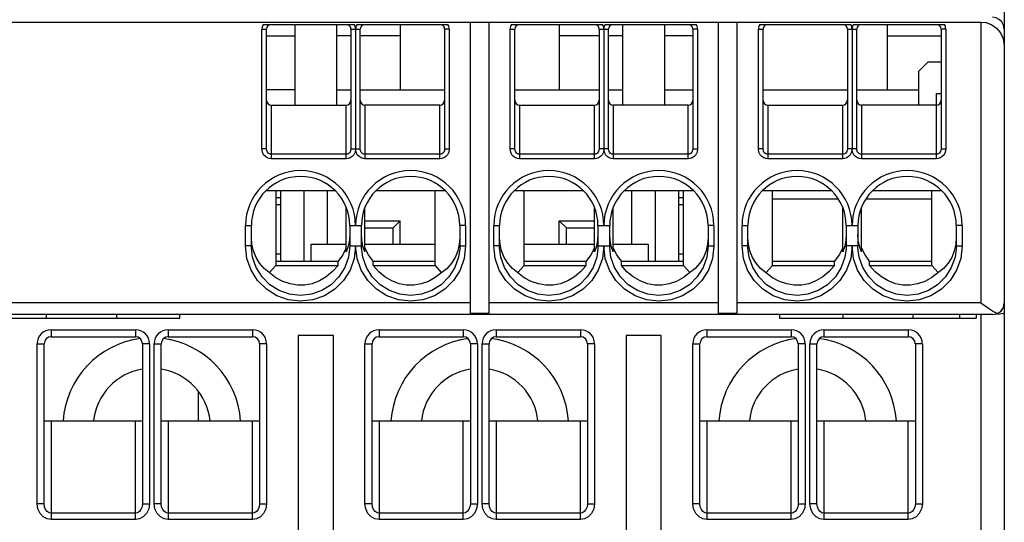
# Model space of a CAD drawing. Extents: x 8.2 to 35.1, y 5.1 to 17.3.
# Drawn here: x 15 to 16.7, y 7.1 to 7.9 of the extents above; entities that cross this region are included whole.
import ezdxf

# ---------------------------------------------------------------- set-up
doc = ezdxf.new("R2010")
doc.units = 0
doc.header["$MEASUREMENT"] = 0
doc.layers.add('CONTINUOUS1', color=7, linetype='CONTINUOUS')

msp = doc.modelspace()

# ---------------------------------------------------------------- linework, layer by layer
at = {"layer": 'CONTINUOUS1'}
for p, q in [((16.6776, 10.3537), (16.6776, 6.523)), ((14.9532, 7.9088), (16.6382, 7.9088)), ((15.4295, 7.6952), (15.4295, 7.897)), ((15.4295, 7.897), (15.4374, 7.897)), ((15.4316, 7.9049), (15.5849, 7.9049)), ((15.4374, 7.6952), (15.4374, 7.897)), ((15.4846, 7.9049), (15.4846, 7.7689)), ((15.5555, 7.7689), (15.5555, 7.9049)), ((15.5791, 7.897), (15.5791, 7.6952)), ((15.5791, 7.897), (15.5949, 7.897)), ((15.587, 7.897), (15.587, 7.6952)), ((15.5891, 7.9049), (15.7424, 7.9049)), ((15.5949, 7.6952), (15.5949, 7.897)), ((15.6618, 7.9049), (15.6618, 7.7946)), ((15.7366, 7.897), (15.7366, 7.6952)), ((15.7445, 7.897), (15.7366, 7.897)), ((15.7445, 7.897), (15.7445, 7.6952)), ((15.7799, 7.4183), (15.7799, 7.9088)), ((15.8114, 7.4183), (15.8114, 7.9088)), ((15.8469, 7.6952), (15.8469, 7.897)), ((15.8469, 7.897), (15.8547, 7.897)), ((15.849, 7.9049), (16.0022, 7.9049)), ((15.8547, 7.6952), (15.8547, 7.897)), ((15.9295, 7.9049), (15.9295, 7.7946)), ((15.9965, 7.897), (15.9965, 7.6952)), ((15.9965, 7.897), (16.0122, 7.897)), ((16.0043, 7.897), (16.0043, 7.6952)), ((16.0064, 7.9049), (16.1597, 7.9049)), ((16.0122, 7.6952), (16.0122, 7.897)), ((16.0358, 7.9049), (16.0358, 7.7689)), ((16.1067, 7.7689), (16.1067, 7.9049)), ((16.1539, 7.897), (16.1539, 7.6952)), ((16.1618, 7.897), (16.1539, 7.897)), ((16.1618, 7.897), (16.1618, 7.6952)), ((16.1972, 7.4183), (16.1972, 7.9088)), ((16.2287, 7.4183), (16.2287, 7.9088)), ((16.2642, 7.6952), (16.2642, 7.897)), ((16.2642, 7.897), (16.272, 7.897)), ((16.2663, 7.9049), (16.4195, 7.9049)), ((16.272, 7.6952), (16.272, 7.897)), ((16.4138, 7.897), (16.4138, 7.6952)), ((16.4138, 7.897), (16.4295, 7.897)), ((16.4217, 7.897), (16.4217, 7.6952)), ((16.4238, 7.9049), (16.577, 7.9049)), ((16.4295, 7.6952), (16.4295, 7.897)), ((16.4807, 7.9049), (16.4807, 7.7946)), ((16.5791, 7.897), (16.5713, 7.897)), ((16.5713, 7.897), (16.5713, 7.6952)), ((16.5791, 7.897), (16.5791, 7.6952)), ((16.6382, 7.9088), (16.6382, 7.4364)), ((15.4374, 7.8855), (15.4846, 7.8855)), ((15.5791, 7.8855), (15.5555, 7.8855)), ((15.6618, 7.8855), (15.5949, 7.8855)), ((15.9965, 7.8855), (15.9295, 7.8855)), ((16.0358, 7.8855), (16.0122, 7.8855)), ((16.1539, 7.8855), (16.1067, 7.8855)), ((16.4807, 7.8855), (16.5713, 7.8855)), ((16.5339, 7.8261), (16.5496, 7.8419)), ((16.5496, 7.8419), (16.5713, 7.8419)), ((16.5339, 7.7689), (16.5339, 7.8261)), ((15.4846, 7.7946), (15.4374, 7.7946)), ((15.5555, 7.7946), (15.5791, 7.7946)), ((15.5949, 7.7946), (15.7366, 7.7946)), ((15.8547, 7.7946), (15.9965, 7.7946)), ((16.0122, 7.7946), (16.0358, 7.7946)), ((16.1067, 7.7946), (16.1539, 7.7946)), ((16.272, 7.7946), (16.4138, 7.7946)), ((16.4295, 7.7946), (16.5339, 7.7946)), ((16.5634, 7.7689), (16.5634, 7.7887)), ((16.5634, 7.7887), (16.5713, 7.7887)), ((15.4453, 7.7689), (15.5713, 7.7689)), ((15.4453, 7.7689), (15.4453, 7.6787)), ((15.5713, 7.6787), (15.5713, 7.7689)), ((15.7287, 7.7689), (15.6028, 7.7689)), ((15.6028, 7.7689), (15.6028, 7.6787)), ((15.7287, 7.6787), (15.7287, 7.7689)), ((15.8626, 7.7689), (15.9886, 7.7689)), ((15.8626, 7.7689), (15.8626, 7.6787)), ((15.9886, 7.6787), (15.9886, 7.7689)), ((16.1461, 7.7689), (16.0201, 7.7689)), ((16.0201, 7.7689), (16.0201, 7.6787)), ((16.1461, 7.6787), (16.1461, 7.7689)), ((16.2799, 7.7689), (16.4059, 7.7689)), ((16.2799, 7.7689), (16.2799, 7.6787)), ((16.4059, 7.6787), (16.4059, 7.7689)), ((16.5634, 7.7689), (16.4374, 7.7689)), ((16.4374, 7.7689), (16.4374, 7.6787)), ((16.5634, 7.6787), (16.5634, 7.7689)), ((15.4374, 7.6952), (15.4295, 7.6952)), ((15.5713, 7.6862), (15.4453, 7.6862)), ((15.5791, 7.6952), (15.5949, 7.6952)), ((15.7287, 7.6862), (15.6028, 7.6862)), ((15.7366, 7.6952), (15.7445, 7.6952)), ((15.8547, 7.6952), (15.8469, 7.6952)), ((15.9886, 7.6862), (15.8626, 7.6862)), ((16.0122, 7.6952), (15.9965, 7.6952)), ((16.1461, 7.6862), (16.0201, 7.6862)), ((16.1539, 7.6952), (16.1618, 7.6952)), ((16.272, 7.6952), (16.2642, 7.6952)), ((16.4059, 7.6862), (16.2799, 7.6862)), ((16.4295, 7.6952), (16.4138, 7.6952)), ((16.5634, 7.6862), (16.4374, 7.6862)), ((16.5713, 7.6952), (16.5791, 7.6952)), ((15.5713, 7.6787), (15.4453, 7.6787)), ((15.7287, 7.6787), (15.6028, 7.6787)), ((15.9886, 7.6787), (15.8626, 7.6787)), ((16.1461, 7.6787), (16.0201, 7.6787)), ((16.4059, 7.6787), (16.2799, 7.6787)), ((16.5634, 7.6787), (16.4374, 7.6787)), ((15.4366, 7.6253), (15.5524, 7.6253)), ((15.4532, 7.4994), (15.4532, 7.6253)), ((15.461, 7.6253), (15.461, 7.5065)), ((15.5004, 7.5065), (15.5004, 7.6253)), ((15.5398, 7.5348), (15.5398, 7.6253)), ((15.6217, 7.6253), (15.7374, 7.6253)), ((15.7209, 7.4994), (15.7209, 7.6253)), ((15.854, 7.6253), (15.9697, 7.6253)), ((15.8705, 7.4994), (15.8705, 7.6253)), ((16.039, 7.6253), (16.1547, 7.6253)), ((16.0516, 7.5348), (16.0516, 7.6253)), ((16.0909, 7.5065), (16.0909, 7.6253)), ((16.1303, 7.5065), (16.1303, 7.6253)), ((16.1382, 7.4994), (16.1382, 7.6253)), ((16.2713, 7.6253), (16.387, 7.6253)), ((16.2878, 7.4994), (16.2878, 7.6253)), ((16.4563, 7.6253), (16.572, 7.6253)), ((16.5555, 7.4994), (16.5555, 7.6253)), ((15.4532, 7.6135), (15.461, 7.6135)), ((15.4532, 7.6017), (15.461, 7.6017)), ((16.1303, 7.6135), (16.1382, 7.6135)), ((16.1303, 7.6017), (16.1382, 7.6017)), ((16.2878, 7.6116), (16.3976, 7.6116)), ((16.4457, 7.6116), (16.5555, 7.6116)), ((15.5713, 7.5222), (15.5713, 7.597)), ((15.6028, 7.5222), (15.6028, 7.597)), ((15.9886, 7.5222), (15.9886, 7.597)), ((16.0201, 7.5222), (16.0201, 7.597)), ((16.4059, 7.5222), (16.4059, 7.597)), ((16.4374, 7.5222), (16.4374, 7.597)), ((15.402, 7.532), (15.402, 7.5663)), ((15.402, 7.5663), (15.4118, 7.5663)), ((15.4118, 7.532), (15.4118, 7.5663)), ((15.5772, 7.5663), (15.5772, 7.532)), ((15.5772, 7.5663), (15.5969, 7.5663)), ((15.5969, 7.532), (15.5969, 7.5663)), ((15.6028, 7.5742), (15.6618, 7.5742)), ((15.6618, 7.5742), (15.65, 7.5624)), ((15.6618, 7.5348), (15.6618, 7.5742)), ((15.7622, 7.5663), (15.7622, 7.532)), ((15.772, 7.5663), (15.7622, 7.5663)), ((15.772, 7.5663), (15.772, 7.532)), ((15.8193, 7.532), (15.8193, 7.5663)), ((15.8193, 7.5663), (15.8291, 7.5663)), ((15.8291, 7.532), (15.8291, 7.5663)), ((15.9295, 7.5348), (15.9295, 7.5742)), ((15.9295, 7.5742), (15.9413, 7.5624)), ((15.9295, 7.5742), (15.9886, 7.5742)), ((15.9945, 7.5663), (16.0142, 7.5663)), ((15.9945, 7.5663), (15.9945, 7.532)), ((16.0142, 7.532), (16.0142, 7.5663)), ((16.1795, 7.5663), (16.1795, 7.532)), ((16.1894, 7.5663), (16.1795, 7.5663)), ((16.1894, 7.5663), (16.1894, 7.532)), ((16.2366, 7.532), (16.2366, 7.5663)), ((16.2366, 7.5663), (16.2465, 7.5663)), ((16.2465, 7.532), (16.2465, 7.5663)), ((16.4118, 7.5663), (16.4118, 7.532)), ((16.4118, 7.5663), (16.4315, 7.5663)), ((16.4315, 7.5663), (16.4315, 7.532)), ((16.5969, 7.5663), (16.5969, 7.532)), ((16.6067, 7.5663), (16.5969, 7.5663)), ((16.6067, 7.5663), (16.6067, 7.532)), ((15.5772, 7.5518), (15.5765, 7.5418)), ((15.6028, 7.5624), (15.65, 7.5624)), ((15.65, 7.5348), (15.65, 7.5624)), ((15.9413, 7.5348), (15.9413, 7.5624)), ((15.9413, 7.5624), (15.9886, 7.5624)), ((15.9945, 7.5518), (15.9939, 7.5418)), ((16.4118, 7.5518), (16.4112, 7.5418)), ((15.4118, 7.532), (15.402, 7.532)), ((15.4126, 7.535), (15.4118, 7.5465)), ((15.4119, 7.529), (15.4118, 7.532)), ((15.4152, 7.5236), (15.4126, 7.535)), ((15.5122, 7.5348), (15.5713, 7.5348)), ((15.5122, 7.5065), (15.5122, 7.5348)), ((15.5746, 7.5318), (15.5713, 7.5222)), ((15.5765, 7.5418), (15.5746, 7.5318)), ((15.5772, 7.532), (15.577, 7.5274)), ((15.5772, 7.532), (15.5969, 7.532)), ((15.5969, 7.529), (15.5969, 7.532)), ((15.6028, 7.5222), (15.5994, 7.5318)), ((15.6028, 7.5348), (15.7209, 7.5348)), ((15.7622, 7.5465), (15.7614, 7.535)), ((15.7622, 7.532), (15.7621, 7.5274)), ((15.7622, 7.532), (15.772, 7.532)), ((15.8291, 7.532), (15.8193, 7.532)), ((15.83, 7.535), (15.8291, 7.5465)), ((15.8292, 7.529), (15.8291, 7.532)), ((15.8325, 7.5236), (15.83, 7.535)), ((15.8705, 7.5348), (15.9886, 7.5348)), ((15.9919, 7.5318), (15.9886, 7.5222)), ((15.9939, 7.5418), (15.9919, 7.5318)), ((15.9945, 7.532), (15.9944, 7.5274)), ((15.9945, 7.532), (16.0142, 7.532)), ((16.0142, 7.529), (16.0142, 7.532)), ((16.0201, 7.5222), (16.0168, 7.5318)), ((16.0201, 7.5348), (16.0791, 7.5348)), ((16.0791, 7.5348), (16.0791, 7.5065)), ((16.1795, 7.5465), (16.1787, 7.535)), ((16.1795, 7.532), (16.1794, 7.5274)), ((16.1795, 7.532), (16.1894, 7.532)), ((16.2465, 7.532), (16.2366, 7.532)), ((16.2473, 7.535), (16.2465, 7.5465)), ((16.2465, 7.529), (16.2465, 7.532)), ((16.2499, 7.5236), (16.2473, 7.535)), ((16.4092, 7.5318), (16.4059, 7.5222)), ((16.4112, 7.5418), (16.4092, 7.5318)), ((16.4118, 7.532), (16.4117, 7.5274)), ((16.4315, 7.532), (16.4118, 7.532)), ((16.4316, 7.529), (16.4315, 7.532)), ((16.4374, 7.5222), (16.4341, 7.5318)), ((16.5969, 7.5465), (16.596, 7.535)), ((16.5969, 7.532), (16.5967, 7.5274)), ((16.5969, 7.532), (16.6067, 7.532)), ((15.4532, 7.519), (15.461, 7.519)), ((15.6088, 7.517), (15.6028, 7.5288)), ((15.6165, 7.5065), (15.6088, 7.517)), ((16.0261, 7.517), (16.0201, 7.5288)), ((16.0339, 7.5065), (16.0261, 7.517)), ((16.1303, 7.519), (16.1382, 7.519)), ((16.4434, 7.517), (16.4374, 7.5288)), ((16.4512, 7.5065), (16.4434, 7.517)), ((15.4423, 7.4872), (15.4529, 7.4994)), ((15.4529, 7.4994), (15.5575, 7.4994)), ((15.4532, 7.4994), (15.4529, 7.4994)), ((15.4532, 7.5065), (15.5575, 7.5065)), ((15.5575, 7.4994), (15.5575, 7.5065)), ((15.6165, 7.5065), (15.7209, 7.5065)), ((15.6165, 7.4994), (15.6165, 7.5065)), ((15.6165, 7.4994), (15.7211, 7.4994)), ((15.7209, 7.4994), (15.7211, 7.4994)), ((15.7317, 7.4872), (15.7211, 7.4994)), ((15.8597, 7.4872), (15.8703, 7.4994)), ((15.8703, 7.4994), (15.9748, 7.4994)), ((15.8705, 7.4994), (15.8703, 7.4994)), ((15.8705, 7.5065), (15.9748, 7.5065)), ((15.9748, 7.4994), (15.9748, 7.5065)), ((16.0339, 7.5065), (16.1382, 7.5065)), ((16.0339, 7.4994), (16.0339, 7.5065)), ((16.0339, 7.4994), (16.1384, 7.4994)), ((16.1382, 7.4994), (16.1384, 7.4994)), ((16.149, 7.4872), (16.1384, 7.4994)), ((16.277, 7.4872), (16.2876, 7.4994)), ((16.2876, 7.4994), (16.3921, 7.4994)), ((16.2878, 7.4994), (16.2876, 7.4994)), ((16.2878, 7.5065), (16.3921, 7.5065)), ((16.3921, 7.4994), (16.3921, 7.5065)), ((16.4512, 7.5065), (16.5555, 7.5065)), ((16.4512, 7.4994), (16.4512, 7.5065)), ((16.4512, 7.4994), (16.5557, 7.4994)), ((16.5555, 7.4994), (16.5557, 7.4994)), ((16.5663, 7.4872), (16.5557, 7.4994)), ((15.7799, 7.4364), (14.9532, 7.4364)), ((16.1972, 7.4364), (15.8114, 7.4364)), ((16.6382, 7.4364), (16.2287, 7.4364)), ((16.6762, 7.4287), (16.6776, 7.4364)), ((16.6579, 7.4167), (14.9335, 7.4167)), ((15.0673, 7.4108), (15.0673, 7.4167)), ((15.1854, 7.4108), (15.1854, 7.4167)), ((15.2917, 7.4108), (15.2917, 7.4167)), ((15.8114, 7.4183), (15.7799, 7.4183)), ((16.2287, 7.4183), (16.1972, 7.4183)), ((16.2996, 7.4167), (16.2996, 7.4108)), ((16.4059, 7.4167), (16.4059, 7.4108)), ((16.524, 7.4167), (16.524, 7.4108)), ((16.6028, 7.4108), (16.6028, 7.4167)), ((16.6303, 7.4167), (16.6303, 7.4108)), ((16.6382, 7.4167), (16.6382, 6.6765)), ((16.6579, 7.4167), (16.6656, 7.418)), ((16.6705, 7.4174), (16.6618, 7.4167)), ((16.6656, 7.418), (16.6721, 7.4222)), ((16.6721, 7.4222), (16.6762, 7.4287)), ((14.961, 7.4108), (15.2917, 7.4108)), ((16.2996, 7.4108), (16.6303, 7.4108)), ((15.0752, 7.3911), (15.2169, 7.3911)), ((15.0752, 7.3911), (15.0752, 7.3793)), ((15.2169, 7.3911), (15.2169, 7.3793)), ((15.272, 7.3911), (15.4138, 7.3911)), ((15.272, 7.3911), (15.272, 7.3793)), ((15.4138, 7.3911), (15.4138, 7.3793)), ((15.6264, 7.3911), (15.7681, 7.3911)), ((15.6264, 7.3911), (15.6264, 7.3793)), ((15.7681, 7.3911), (15.7681, 7.3793)), ((15.8232, 7.3911), (15.965, 7.3911)), ((15.8232, 7.3911), (15.8232, 7.3793)), ((15.965, 7.3911), (15.965, 7.3793)), ((16.1776, 7.3911), (16.3193, 7.3911)), ((16.1776, 7.3911), (16.1776, 7.3793)), ((16.3193, 7.3911), (16.3193, 7.3793)), ((16.3744, 7.3911), (16.5161, 7.3911)), ((16.3744, 7.3911), (16.3744, 7.3793)), ((16.5161, 7.3911), (16.5161, 7.3793)), ((15.0516, 7.0983), (15.0516, 7.3675)), ((15.0516, 7.3675), (15.0634, 7.3675)), ((15.0634, 7.0983), (15.0634, 7.3675)), ((15.0752, 7.3793), (15.2169, 7.3793)), ((15.2287, 7.3675), (15.2287, 7.0983)), ((15.2406, 7.3675), (15.2287, 7.3675)), ((15.2406, 7.3675), (15.2406, 7.0983)), ((15.2484, 7.0983), (15.2484, 7.3675)), ((15.2484, 7.3675), (15.2602, 7.3675)), ((15.2602, 7.0983), (15.2602, 7.3675)), ((15.272, 7.3793), (15.4138, 7.3793)), ((15.4256, 7.3675), (15.4256, 7.0983)), ((15.4374, 7.3675), (15.4256, 7.3675)), ((15.4374, 7.3675), (15.4374, 7.0983)), ((15.4906, 7.3812), (15.4906, 6.6568)), ((15.5496, 7.3812), (15.4906, 7.3812)), ((15.5496, 6.6568), (15.5496, 7.3812)), ((15.6028, 7.0983), (15.6028, 7.3675)), ((15.6028, 7.3675), (15.6146, 7.3675)), ((15.6146, 7.0983), (15.6146, 7.3675)), ((15.6264, 7.3793), (15.7681, 7.3793)), ((15.7799, 7.3675), (15.7799, 7.0983)), ((15.7917, 7.3675), (15.7799, 7.3675)), ((15.7917, 7.3675), (15.7917, 7.0983)), ((15.7996, 7.0983), (15.7996, 7.3675)), ((15.7996, 7.3675), (15.8114, 7.3675)), ((15.8114, 7.0983), (15.8114, 7.3675)), ((15.8232, 7.3793), (15.965, 7.3793)), ((15.9768, 7.3675), (15.9768, 7.0983)), ((15.9886, 7.3675), (15.9768, 7.3675)), ((15.9886, 7.3675), (15.9886, 7.0983)), ((16.0417, 7.3812), (16.0417, 6.6568)), ((16.1008, 7.3812), (16.0417, 7.3812)), ((16.1008, 6.6568), (16.1008, 7.3812)), ((16.1539, 7.0983), (16.1539, 7.3675)), ((16.1539, 7.3675), (16.1658, 7.3675)), ((16.1658, 7.0983), (16.1658, 7.3675)), ((16.1776, 7.3793), (16.3193, 7.3793)), ((16.3311, 7.3675), (16.3311, 7.0983)), ((16.3429, 7.3675), (16.3311, 7.3675)), ((16.3429, 7.3675), (16.3429, 7.0983)), ((16.3508, 7.0983), (16.3508, 7.3675)), ((16.3508, 7.3675), (16.3626, 7.3675)), ((16.3626, 7.0983), (16.3626, 7.3675)), ((16.3744, 7.3793), (16.5161, 7.3793)), ((16.528, 7.3675), (16.528, 7.0983)), ((16.5398, 7.3675), (16.528, 7.3675)), ((16.5398, 7.3675), (16.5398, 7.0983)), ((15.3227, 7.2375), (15.3227, 7.2864)), ((15.2287, 7.2375), (15.0634, 7.2375)), ((15.0752, 7.2375), (15.0752, 7.0718)), ((15.2169, 7.0718), (15.2169, 7.2375)), ((15.4256, 7.2375), (15.2602, 7.2375)), ((15.272, 7.2375), (15.272, 7.0718)), ((15.4138, 7.0718), (15.4138, 7.2375)), ((15.7799, 7.2375), (15.6146, 7.2375)), ((15.6264, 7.2375), (15.6264, 7.0718)), ((15.7681, 7.0718), (15.7681, 7.2375)), ((15.9768, 7.2375), (15.8114, 7.2375)), ((15.8232, 7.2375), (15.8232, 7.0718)), ((15.965, 7.0718), (15.965, 7.2375)), ((16.3311, 7.2375), (16.1658, 7.2375)), ((16.1776, 7.2375), (16.1776, 7.0718)), ((16.3193, 7.0718), (16.3193, 7.2375)), ((16.528, 7.2375), (16.3626, 7.2375)), ((16.3744, 7.2375), (16.3744, 7.0718)), ((16.5161, 7.0718), (16.5161, 7.2375)), ((15.0634, 7.0983), (15.0516, 7.0983)), ((15.2287, 7.0983), (15.2406, 7.0983)), ((15.2602, 7.0983), (15.2484, 7.0983)), ((15.4256, 7.0983), (15.4374, 7.0983)), ((15.6146, 7.0983), (15.6028, 7.0983)), ((15.7799, 7.0983), (15.7917, 7.0983)), ((15.8114, 7.0983), (15.7996, 7.0983)), ((15.9768, 7.0983), (15.9886, 7.0983)), ((16.1658, 7.0983), (16.1539, 7.0983)), ((16.3311, 7.0983), (16.3429, 7.0983)), ((16.3626, 7.0983), (16.3508, 7.0983)), ((16.528, 7.0983), (16.5398, 7.0983)), ((15.2169, 7.0824), (15.0752, 7.0824)), ((15.2169, 7.0718), (15.0752, 7.0718)), ((15.4138, 7.0824), (15.272, 7.0824)), ((15.4138, 7.0718), (15.272, 7.0718)), ((15.7681, 7.0824), (15.6264, 7.0824)), ((15.7681, 7.0718), (15.6264, 7.0718)), ((15.965, 7.0824), (15.8232, 7.0824)), ((15.965, 7.0718), (15.8232, 7.0718)), ((16.3193, 7.0824), (16.1776, 7.0824)), ((16.3193, 7.0718), (16.1776, 7.0718)), ((16.5161, 7.0824), (16.3744, 7.0824)), ((16.5161, 7.0718), (16.3744, 7.0718))]:
    msp.add_line(p, q, dxfattribs=at)
for points in [[(16.6776, 7.897), (16.6764, 7.9036), (16.6734, 7.909), (16.669, 7.9132), (16.6636, 7.9158), (16.6579, 7.9167)], [(16.6382, 7.9088), (16.6472, 7.9078), (16.6565, 7.9043), (16.6647, 7.8986), (16.6713, 7.8907), (16.6758, 7.8809), (16.6776, 7.8694)], [(15.4374, 7.7775), (15.438, 7.7741), (15.4398, 7.7714), (15.4424, 7.7696), (15.4453, 7.7689)], [(15.5713, 7.7689), (15.5742, 7.7696), (15.5768, 7.7714), (15.5785, 7.7741), (15.5791, 7.7775)], [(15.5949, 7.7775), (15.5955, 7.7741), (15.5973, 7.7714), (15.5998, 7.7696), (15.6028, 7.7689)], [(15.7287, 7.7689), (15.7317, 7.7696), (15.7342, 7.7714), (15.736, 7.7741), (15.7366, 7.7775)], [(15.8547, 7.7775), (15.8554, 7.7741), (15.8571, 7.7714), (15.8597, 7.7696), (15.8626, 7.7689)], [(15.9886, 7.7689), (15.9915, 7.7696), (15.9941, 7.7714), (15.9958, 7.7741), (15.9965, 7.7775)], [(16.0122, 7.7775), (16.0128, 7.7741), (16.0146, 7.7714), (16.0172, 7.7696), (16.0201, 7.7689)], [(16.1461, 7.7689), (16.149, 7.7696), (16.1516, 7.7714), (16.1533, 7.7741), (16.1539, 7.7775)], [(16.272, 7.7775), (16.2727, 7.7741), (16.2744, 7.7714), (16.277, 7.7696), (16.2799, 7.7689)], [(16.4059, 7.7689), (16.4088, 7.7696), (16.4114, 7.7714), (16.4131, 7.7741), (16.4138, 7.7775)], [(16.4295, 7.7775), (16.4302, 7.7741), (16.4319, 7.7714), (16.4345, 7.7696), (16.4374, 7.7689)], [(16.5634, 7.7689), (16.5663, 7.7696), (16.5689, 7.7714), (16.5706, 7.7741), (16.5713, 7.7775)], [(15.4453, 7.6787), (15.4421, 7.679), (15.4386, 7.6802), (15.4353, 7.6824), (15.4324, 7.6856), (15.4303, 7.69), (15.4295, 7.6952)], [(15.4453, 7.6862), (15.4437, 7.6864), (15.442, 7.687), (15.4403, 7.6882), (15.4389, 7.69), (15.4378, 7.6924), (15.4374, 7.6952)], [(15.587, 7.6952), (15.5862, 7.69), (15.5841, 7.6856), (15.5812, 7.6824), (15.5779, 7.6802), (15.5745, 7.679), (15.5713, 7.6787)], [(15.5791, 7.6952), (15.5787, 7.6924), (15.5777, 7.69), (15.5762, 7.6882), (15.5746, 7.687), (15.5729, 7.6864), (15.5713, 7.6862)], [(15.6028, 7.6787), (15.5995, 7.679), (15.5961, 7.6802), (15.5928, 7.6824), (15.5899, 7.6856), (15.5878, 7.6899), (15.587, 7.6952)], [(15.6028, 7.6862), (15.6011, 7.6864), (15.5994, 7.687), (15.5978, 7.6882), (15.5963, 7.69), (15.5953, 7.6924), (15.5949, 7.6952)], [(15.7445, 7.6952), (15.7437, 7.69), (15.7416, 7.6856), (15.7387, 7.6824), (15.7354, 7.6802), (15.732, 7.679), (15.7287, 7.6787)], [(15.7366, 7.6952), (15.7362, 7.6924), (15.7352, 7.69), (15.7337, 7.6882), (15.7321, 7.687), (15.7304, 7.6864), (15.7287, 7.6862)], [(15.8626, 7.6787), (15.8594, 7.679), (15.856, 7.6802), (15.8527, 7.6824), (15.8498, 7.6856), (15.8477, 7.69), (15.8469, 7.6952)], [(15.8626, 7.6862), (15.861, 7.6864), (15.8593, 7.687), (15.8576, 7.6882), (15.8562, 7.69), (15.8551, 7.6924), (15.8547, 7.6952)], [(16.0043, 7.6952), (16.0035, 7.69), (16.0014, 7.6856), (15.9985, 7.6824), (15.9952, 7.6802), (15.9918, 7.679), (15.9886, 7.6787)], [(15.9965, 7.6952), (15.9961, 7.6924), (15.995, 7.69), (15.9936, 7.6882), (15.9919, 7.687), (15.9902, 7.6864), (15.9886, 7.6862)], [(16.0201, 7.6787), (16.0169, 7.679), (16.0135, 7.6802), (16.0102, 7.6824), (16.0073, 7.6856), (16.0052, 7.6899), (16.0043, 7.6952)], [(16.0201, 7.6862), (16.0185, 7.6864), (16.0168, 7.687), (16.0151, 7.6882), (16.0137, 7.69), (16.0126, 7.6924), (16.0122, 7.6952)], [(16.1618, 7.6952), (16.161, 7.69), (16.1589, 7.6856), (16.156, 7.6824), (16.1527, 7.6802), (16.1493, 7.679), (16.1461, 7.6787)], [(16.1539, 7.6952), (16.1535, 7.6924), (16.1525, 7.69), (16.151, 7.6882), (16.1494, 7.687), (16.1477, 7.6864), (16.1461, 7.6862)], [(16.2799, 7.6787), (16.2767, 7.679), (16.2733, 7.6802), (16.27, 7.6824), (16.2671, 7.6856), (16.265, 7.69), (16.2642, 7.6952)], [(16.2799, 7.6862), (16.2783, 7.6864), (16.2766, 7.687), (16.275, 7.6882), (16.2735, 7.69), (16.2725, 7.6924), (16.272, 7.6952)], [(16.4216, 7.6952), (16.4208, 7.69), (16.4187, 7.6856), (16.4159, 7.6824), (16.4126, 7.6802), (16.4091, 7.679), (16.4059, 7.6787)], [(16.4138, 7.6952), (16.4134, 7.6924), (16.4123, 7.69), (16.4109, 7.6882), (16.4092, 7.687), (16.4075, 7.6864), (16.4059, 7.6862)], [(16.4374, 7.6787), (16.4342, 7.679), (16.4308, 7.6802), (16.4275, 7.6824), (16.4246, 7.6856), (16.4225, 7.6899), (16.4216, 7.6952)], [(16.4374, 7.6862), (16.4358, 7.6864), (16.4341, 7.687), (16.4324, 7.6882), (16.431, 7.69), (16.4299, 7.6924), (16.4295, 7.6952)], [(16.5791, 7.6952), (16.5783, 7.69), (16.5762, 7.6856), (16.5733, 7.6824), (16.57, 7.6802), (16.5666, 7.679), (16.5634, 7.6787)], [(16.5713, 7.6952), (16.5709, 7.6924), (16.5698, 7.69), (16.5684, 7.6882), (16.5667, 7.687), (16.565, 7.6864), (16.5634, 7.6862)], [(15.5994, 7.5318), (15.5975, 7.5418), (15.5969, 7.5518)], [(16.0168, 7.5318), (16.0148, 7.5418), (16.0142, 7.5518)], [(16.4341, 7.5318), (16.4321, 7.5418), (16.4315, 7.5518)], [(15.587, 7.532), (15.5847, 7.5111), (15.5777, 7.4914), (15.5666, 7.4738), (15.552, 7.4592), (15.5345, 7.4482), (15.515, 7.4414), (15.4945, 7.4391), (15.4739, 7.4414), (15.4544, 7.4482), (15.437, 7.4592), (15.4223, 7.4738), (15.4112, 7.4914), (15.4043, 7.5112), (15.402, 7.532)], [(15.772, 7.532), (15.7697, 7.5111), (15.7628, 7.4914), (15.7517, 7.4738), (15.737, 7.4592), (15.7195, 7.4482), (15.7, 7.4414), (15.6795, 7.4391), (15.659, 7.4414), (15.6395, 7.4482), (15.622, 7.4592), (15.6074, 7.4738), (15.5963, 7.4914), (15.5894, 7.5112), (15.587, 7.532)], [(15.7614, 7.535), (15.7588, 7.5236), (15.7544, 7.5128), (15.7484, 7.5029), (15.7407, 7.4944)], [(16.0043, 7.532), (16.002, 7.5111), (15.995, 7.4914), (15.9839, 7.4738), (15.9693, 7.4592), (15.9518, 7.4482), (15.9323, 7.4414), (15.9118, 7.4391), (15.8913, 7.4414), (15.8718, 7.4482), (15.8543, 7.4592), (15.8396, 7.4738), (15.8286, 7.4914), (15.8216, 7.5112), (15.8193, 7.532)], [(16.1894, 7.532), (16.187, 7.5111), (16.1801, 7.4914), (16.169, 7.4738), (16.1543, 7.4592), (16.1368, 7.4482), (16.1174, 7.4414), (16.0968, 7.4391), (16.0763, 7.4414), (16.0568, 7.4482), (16.0393, 7.4592), (16.0247, 7.4738), (16.0136, 7.4914), (16.0067, 7.5112), (16.0043, 7.532)], [(16.1787, 7.535), (16.1761, 7.5236), (16.1717, 7.5128), (16.1657, 7.5029), (16.1581, 7.4944)], [(16.4217, 7.532), (16.4193, 7.5111), (16.4124, 7.4914), (16.4013, 7.4738), (16.3866, 7.4592), (16.3691, 7.4482), (16.3496, 7.4414), (16.3291, 7.4391), (16.3086, 7.4414), (16.2891, 7.4482), (16.2716, 7.4592), (16.257, 7.4738), (16.2459, 7.4914), (16.239, 7.5112), (16.2366, 7.532)], [(16.6067, 7.532), (16.6043, 7.5111), (16.5974, 7.4914), (16.5863, 7.4738), (16.5717, 7.4592), (16.5542, 7.4482), (16.5347, 7.4414), (16.5141, 7.4391), (16.4936, 7.4414), (16.4741, 7.4482), (16.4566, 7.4592), (16.442, 7.4738), (16.4309, 7.4914), (16.424, 7.5112), (16.4217, 7.532)], [(16.596, 7.535), (16.5935, 7.5236), (16.5891, 7.5128), (16.583, 7.5029), (16.5754, 7.4944)], [(15.577, 7.5274), (15.575, 7.5133), (15.5688, 7.4956), (15.5589, 7.4799), (15.5458, 7.4669), (15.5302, 7.4571), (15.5128, 7.451), (15.4945, 7.4489), (15.4761, 7.451), (15.4587, 7.4571), (15.4431, 7.4669), (15.43, 7.4799), (15.4201, 7.4957), (15.4139, 7.5133), (15.4119, 7.529)], [(15.453, 7.4787), (15.4333, 7.4944), (15.4257, 7.5029), (15.4196, 7.5128), (15.4152, 7.5236)], [(15.5713, 7.5288), (15.5653, 7.517), (15.5575, 7.5065)], [(15.7621, 7.5274), (15.7601, 7.5133), (15.7539, 7.4956), (15.744, 7.4799), (15.7309, 7.4669), (15.7153, 7.4571), (15.6979, 7.451), (15.6795, 7.4489), (15.6612, 7.451), (15.6438, 7.4571), (15.6282, 7.4669), (15.6151, 7.4799), (15.6052, 7.4957), (15.599, 7.5133), (15.5969, 7.529)], [(15.9944, 7.5274), (15.9924, 7.5133), (15.9862, 7.4956), (15.9762, 7.4799), (15.9632, 7.4669), (15.9475, 7.4571), (15.9301, 7.451), (15.9118, 7.4489), (15.8935, 7.451), (15.8761, 7.4571), (15.8604, 7.4669), (15.8474, 7.4799), (15.8375, 7.4957), (15.8313, 7.5133), (15.8292, 7.529)], [(15.8704, 7.4787), (15.8506, 7.4944), (15.843, 7.5029), (15.8369, 7.5128), (15.8325, 7.5236)], [(15.9886, 7.5288), (15.9826, 7.517), (15.9748, 7.5065)], [(16.1794, 7.5274), (16.1774, 7.5133), (16.1712, 7.4956), (16.1613, 7.4799), (16.1482, 7.4669), (16.1326, 7.4571), (16.1152, 7.451), (16.0968, 7.4489), (16.0785, 7.451), (16.0611, 7.4571), (16.0455, 7.4669), (16.0324, 7.4799), (16.0225, 7.4957), (16.0163, 7.5133), (16.0142, 7.529)], [(16.4117, 7.5274), (16.4097, 7.5133), (16.4035, 7.4956), (16.3936, 7.4799), (16.3805, 7.4669), (16.3649, 7.4571), (16.3475, 7.451), (16.3291, 7.4489), (16.3108, 7.451), (16.2934, 7.4571), (16.2778, 7.4669), (16.2647, 7.4799), (16.2548, 7.4957), (16.2486, 7.5133), (16.2465, 7.529)], [(16.2877, 7.4787), (16.2679, 7.4944), (16.2603, 7.5029), (16.2542, 7.5128), (16.2499, 7.5236)], [(16.4059, 7.5288), (16.3999, 7.517), (16.3921, 7.5065)], [(16.5967, 7.5274), (16.5947, 7.5133), (16.5885, 7.4956), (16.5786, 7.4799), (16.5655, 7.4669), (16.5499, 7.4571), (16.5325, 7.451), (16.5142, 7.4489), (16.4958, 7.451), (16.4784, 7.4571), (16.4628, 7.4669), (16.4497, 7.4799), (16.4398, 7.4957), (16.4336, 7.5133), (16.4316, 7.529)], [(15.5575, 7.4994), (15.5483, 7.4888), (15.5378, 7.48), (15.5263, 7.4732), (15.5141, 7.4686), (15.5017, 7.4663), (15.4895, 7.4661), (15.4772, 7.4681), (15.4648, 7.4723), (15.453, 7.4787)], [(15.7407, 7.4944), (15.721, 7.4788), (15.7094, 7.4723), (15.6971, 7.4681), (15.6848, 7.4661), (15.6726, 7.4663), (15.6602, 7.4686), (15.6479, 7.4732), (15.6363, 7.48), (15.6258, 7.4887), (15.6165, 7.4994)], [(15.9748, 7.4994), (15.9656, 7.4888), (15.9552, 7.48), (15.9436, 7.4732), (15.9314, 7.4686), (15.919, 7.4663), (15.9068, 7.4661), (15.8945, 7.4681), (15.8821, 7.4723), (15.8704, 7.4787)], [(16.1581, 7.4944), (16.1384, 7.4788), (16.1267, 7.4723), (16.1144, 7.4681), (16.1021, 7.4661), (16.0899, 7.4663), (16.0775, 7.4686), (16.0652, 7.4732), (16.0536, 7.48), (16.0431, 7.4887), (16.0339, 7.4994)], [(16.3921, 7.4994), (16.3829, 7.4888), (16.3725, 7.48), (16.3609, 7.4732), (16.3487, 7.4686), (16.3364, 7.4663), (16.3242, 7.4661), (16.3118, 7.4681), (16.2995, 7.4723), (16.2877, 7.4787)], [(16.5754, 7.4944), (16.5557, 7.4788), (16.544, 7.4723), (16.5317, 7.4681), (16.5194, 7.4661), (16.5072, 7.4663), (16.4948, 7.4686), (16.4825, 7.4732), (16.4709, 7.48), (16.4604, 7.4887), (16.4512, 7.4994)], [(16.6382, 7.4364), (16.6454, 7.4313), (16.6527, 7.4263), (16.6596, 7.4219), (16.666, 7.4184)], [(16.6776, 7.4167), (16.6758, 7.4182), (16.6705, 7.4174)], [(15.0752, 7.0718), (15.0684, 7.073), (15.062, 7.0763), (15.0566, 7.082), (15.0529, 7.0896), (15.0516, 7.0983)], [(15.0752, 7.0824), (15.0718, 7.083), (15.0686, 7.0851), (15.0659, 7.0885), (15.064, 7.0931), (15.0634, 7.0983)], [(15.2406, 7.0983), (15.2392, 7.0896), (15.2355, 7.082), (15.2301, 7.0763), (15.2237, 7.073), (15.2169, 7.0718)], [(15.2287, 7.0983), (15.2281, 7.0931), (15.2262, 7.0885), (15.2235, 7.0851), (15.2203, 7.083), (15.2169, 7.0824)], [(15.272, 7.0718), (15.2653, 7.073), (15.2589, 7.0763), (15.2534, 7.082), (15.2497, 7.0896), (15.2484, 7.0983)], [(15.272, 7.0824), (15.2687, 7.083), (15.2655, 7.0851), (15.2628, 7.0885), (15.2609, 7.0931), (15.2602, 7.0983)], [(15.4374, 7.0983), (15.4361, 7.0896), (15.4324, 7.082), (15.427, 7.0763), (15.4206, 7.073), (15.4138, 7.0718)], [(15.4256, 7.0983), (15.4249, 7.0931), (15.4231, 7.0885), (15.4204, 7.0851), (15.4172, 7.083), (15.4138, 7.0824)], [(15.6264, 7.0718), (15.6196, 7.073), (15.6132, 7.0763), (15.6078, 7.082), (15.6041, 7.0896), (15.6028, 7.0983)], [(15.6264, 7.0824), (15.623, 7.083), (15.6198, 7.0851), (15.6171, 7.0885), (15.6152, 7.0931), (15.6146, 7.0983)], [(15.7917, 7.0983), (15.7904, 7.0896), (15.7867, 7.082), (15.7813, 7.0763), (15.7749, 7.073), (15.7681, 7.0718)], [(15.7799, 7.0983), (15.7793, 7.0931), (15.7774, 7.0885), (15.7747, 7.0851), (15.7715, 7.083), (15.7681, 7.0824)], [(15.8232, 7.0718), (15.8164, 7.073), (15.8101, 7.0763), (15.8046, 7.082), (15.8009, 7.0896), (15.7996, 7.0983)], [(15.8232, 7.0824), (15.8198, 7.083), (15.8166, 7.0851), (15.8139, 7.0885), (15.8121, 7.0931), (15.8114, 7.0983)], [(15.9886, 7.0983), (15.9873, 7.0896), (15.9836, 7.082), (15.9781, 7.0763), (15.9718, 7.073), (15.965, 7.0718)], [(15.9768, 7.0983), (15.9761, 7.0931), (15.9743, 7.0885), (15.9715, 7.0851), (15.9684, 7.083), (15.965, 7.0824)], [(16.1776, 7.0718), (16.1708, 7.073), (16.1644, 7.0763), (16.159, 7.082), (16.1553, 7.0896), (16.1539, 7.0983)], [(16.1776, 7.0824), (16.1742, 7.083), (16.171, 7.0851), (16.1683, 7.0885), (16.1664, 7.0931), (16.1658, 7.0983)], [(16.3429, 7.0983), (16.3416, 7.0896), (16.3379, 7.082), (16.3325, 7.0763), (16.3261, 7.073), (16.3193, 7.0718)], [(16.3311, 7.0983), (16.3304, 7.0931), (16.3286, 7.0885), (16.3259, 7.0851), (16.3227, 7.083), (16.3193, 7.0824)], [(16.3744, 7.0718), (16.3676, 7.073), (16.3612, 7.0763), (16.3558, 7.082), (16.3521, 7.0896), (16.3508, 7.0983)], [(16.3744, 7.0824), (16.371, 7.083), (16.3678, 7.0851), (16.3651, 7.0885), (16.3633, 7.0931), (16.3626, 7.0983)], [(16.5398, 7.0983), (16.5384, 7.0896), (16.5347, 7.082), (16.5293, 7.0763), (16.5229, 7.073), (16.5161, 7.0718)], [(16.528, 7.0983), (16.5273, 7.0931), (16.5254, 7.0885), (16.5227, 7.0851), (16.5195, 7.083), (16.5161, 7.0824)]]:
    msp.add_lwpolyline(points, dxfattribs=at)
for centre, radius, start, end in [((15.4453, 7.897), 0.0157, 150, 180), ((15.4453, 7.897), 0.00787, 90, 180), ((15.5713, 7.897), 0.00787, 0, 68.4165), ((15.5713, 7.897), 0.0157, 0, 30), ((15.6028, 7.897), 0.0157, 150, 180), ((15.6028, 7.897), 0.00787, 113.4831, 180), ((15.7287, 7.897), 0.00787, 0, 68.4165), ((15.7287, 7.897), 0.0157, 0, 30), ((15.8626, 7.897), 0.0157, 150, 180), ((15.8626, 7.897), 0.00787, 90, 180), ((15.9886, 7.897), 0.00787, 0, 68.4165), ((15.9886, 7.897), 0.0157, 0.0011, 30), ((16.0201, 7.897), 0.0157, 150, 179.9989), ((16.0201, 7.897), 0.00787, 90, 180), ((16.1461, 7.897), 0.00787, 0, 90), ((16.1461, 7.897), 0.0157, 0, 30), ((16.2799, 7.897), 0.0157, 150, 180), ((16.2799, 7.897), 0.00787, 90, 180), ((16.4059, 7.897), 0.00787, 0, 68.4165), ((16.4059, 7.897), 0.0157, 0.0011, 30), ((16.4374, 7.897), 0.0157, 150, 179.9989), ((16.4374, 7.897), 0.00787, 90, 180), ((16.5634, 7.897), 0.00787, 0, 90), ((16.5634, 7.897), 0.0157, 0, 30), ((15.4945, 7.5663), 0.0925, 0, 180), ((15.4945, 7.5663), 0.0827, 0, 180), ((15.6795, 7.5663), 0.0925, 0, 180), ((15.6795, 7.5663), 0.0827, 0, 180), ((15.9118, 7.5663), 0.0925, 0, 180), ((15.9118, 7.5663), 0.0827, 0, 180), ((16.0969, 7.5663), 0.0925, 0, 180), ((16.0969, 7.5663), 0.0827, 0, 180), ((16.3291, 7.5663), 0.0925, 0, 180), ((16.3291, 7.5663), 0.0827, 0, 180), ((16.5142, 7.5663), 0.0925, 0, 180), ((16.5142, 7.5663), 0.0827, 0, 180), ((16.6579, 7.4364), 0.0197, 270, 0), ((15.0752, 7.3675), 0.0236, 90, 180), ((15.2169, 7.3675), 0.0236, 0, 90), ((15.272, 7.3675), 0.0236, 90, 180), ((15.4138, 7.3675), 0.0236, 0, 90), ((15.6264, 7.3675), 0.0236, 90, 180), ((15.7681, 7.3675), 0.0236, 0, 90), ((15.8232, 7.3675), 0.0236, 90, 180), ((15.965, 7.3675), 0.0236, 0, 90), ((16.1776, 7.3675), 0.0236, 90, 180), ((16.3193, 7.3675), 0.0236, 0, 90), ((16.3744, 7.3675), 0.0236, 90, 180), ((16.5161, 7.3675), 0.0236, 0, 90), ((15.0752, 7.3675), 0.0118, 90, 180), ((15.2445, 7.2277), 0.1496, 97.2196, 176.1608), ((15.2169, 7.3675), 0.0118, 0, 90), ((15.272, 7.3675), 0.0118, 90, 180), ((15.2445, 7.2277), 0.1496, 3.8392, 82.7401), ((15.4138, 7.3675), 0.0118, 0, 90), ((15.6264, 7.3675), 0.0118, 90, 180), ((15.7957, 7.2277), 0.1496, 97.2196, 176.1608), ((15.7681, 7.3675), 0.0118, 0, 90), ((15.8232, 7.3675), 0.0118, 90, 180), ((15.7957, 7.2277), 0.1496, 3.8392, 82.7401), ((15.965, 7.3675), 0.0118, 0, 90), ((16.1776, 7.3675), 0.0118, 90, 180), ((16.3469, 7.2277), 0.1496, 97.2196, 176.1608), ((16.3193, 7.3675), 0.0118, 0, 90), ((16.3744, 7.3675), 0.0118, 90, 180), ((16.3469, 7.2277), 0.1496, 3.8392, 82.7401), ((16.5161, 7.3675), 0.0118, 0, 90), ((15.2445, 7.2277), 0.0984, 99.245, 174.1629), ((15.2445, 7.2277), 0.0984, 5.8371, 80.755), ((15.7957, 7.2277), 0.0984, 99.245, 174.1629), ((15.7957, 7.2277), 0.0984, 5.8371, 80.755), ((16.3469, 7.2277), 0.0984, 99.245, 174.1629), ((16.3469, 7.2277), 0.0984, 5.8371, 80.755)]:
    msp.add_arc(centre, radius, start, end, dxfattribs=at)

doc.saveas('drawing.dxf')
